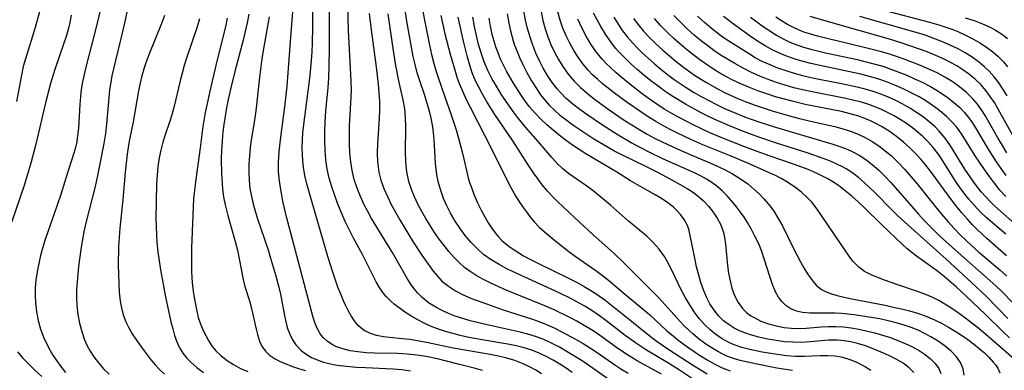
# Model space of a CAD drawing. Extents: x 1843564 to 1851766, y 3198733 to 3199311.
# Drawn here: x 1849469 to 1849672, y 3199097 to 3199169 of the extents above; entities that cross this region are included whole.
import ezdxf

# ---------------------------------------------------------------- set-up
doc = ezdxf.new("R2010")
doc.units = 0

msp = doc.modelspace()

# ---------------------------------------------------------------- linework, layer by layer
at = {"layer": 'Unknown_Line_Type', "color": 0}
for points in [[(1849493.13, 3199178.66, 1634), (1849490.84, 3199167.92, 1634), (1849490.17, 3199165.05, 1634), (1849488.98, 3199160.24, 1634), (1849488.27, 3199157.07, 1634), (1849488.03, 3199155.76, 1634), (1849487.78, 3199154.19, 1634), (1849487.59, 3199152.61, 1634), (1849487.12, 3199147.18, 1634), (1849486.91, 3199145.27, 1634), (1849486.57, 3199143.17, 1634), (1849485.8, 3199139, 1634), (1849485.25, 3199136.24, 1634), (1849484.82, 3199134.36, 1634), (1849482.92, 3199126.85, 1634), (1849482.51, 3199124.99, 1634), (1849482.15, 3199123.13, 1634), (1849481.88, 3199121.38, 1634), (1849481.42, 3199117.87, 1634), (1849481.09, 3199114.76, 1634), (1849480.98, 3199113.21, 1634), (1849480.95, 3199111.67, 1634), (1849481.03, 3199109.85, 1634), (1849481.24, 3199108.04, 1634), (1849481.57, 3199106.27, 1634), (1849482.04, 3199104.51, 1634), (1849482.64, 3199102.81, 1634), (1849483.19, 3199101.61, 1634), (1849483.81, 3199100.46, 1634), (1849484.52, 3199099.36, 1634), (1849485.48, 3199098.09, 1634), (1849486.54, 3199096.89, 1634), (1849487.67, 3199095.77, 1634)], [(1849576.54, 3199095.84, 1648), (1849575.36, 3199096.61, 1648), (1849574.12, 3199097.3, 1648), (1849572.81, 3199097.92, 1648), (1849571.08, 3199098.56, 1648), (1849569.42, 3199099.03, 1648), (1849567.72, 3199099.43, 1648), (1849566, 3199099.78, 1648), (1849558.39, 3199101.14, 1648), (1849553.29, 3199102.21, 1648), (1849551.4, 3199102.57, 1648), (1849549.52, 3199102.86, 1648), (1849547.98, 3199103.05, 1648), (1849545.32, 3199103.29, 1648), (1849544.05, 3199103.44, 1648), (1849542.66, 3199103.72, 1648), (1849541.38, 3199104.12, 1648), (1849540.11, 3199104.77, 1648), (1849539.04, 3199105.61, 1648), (1849538.55, 3199106.15, 1648), (1849538.1, 3199106.76, 1648), (1849537.46, 3199107.74, 1648), (1849536.84, 3199108.82, 1648), (1849536.26, 3199109.98, 1648), (1849535.87, 3199110.84, 1648), (1849535.28, 3199112.24, 1648), (1849534.72, 3199113.68, 1648), (1849533.66, 3199116.75, 1648), (1849532.67, 3199119.97, 1648), (1849529.25, 3199131.51, 1648), (1849528.31, 3199134.89, 1648), (1849527.93, 3199136.58, 1648), (1849527.63, 3199138.29, 1648), (1849527.48, 3199139.61, 1648), (1849527.4, 3199140.95, 1648), (1849527.37, 3199142.29, 1648), (1849527.42, 3199143.88, 1648), (1849527.53, 3199145.47, 1648), (1849527.88, 3199148.66, 1648), (1849528.81, 3199155.5, 1648), (1849529.02, 3199157.22, 1648), (1849529.3, 3199160.26, 1648), (1849529.41, 3199162.05, 1648), (1849529.49, 3199163.84, 1648), (1849529.56, 3199167.05, 1648), (1849529.62, 3199177.7, 1648)], [(1849486.28, 3199172.24, 1632), (1849485.11, 3199167.4, 1632), (1849482.88, 3199158.89, 1632), (1849482.21, 3199155.84, 1632), (1849481.95, 3199154.3, 1632), (1849481.77, 3199152.86, 1632), (1849481.63, 3199151.22, 1632), (1849481.36, 3199146.33, 1632), (1849481.2, 3199144.74, 1632), (1849480.96, 3199143.17, 1632), (1849480.85, 3199142.67, 1632), (1849480.51, 3199141.37, 1632), (1849479.21, 3199137.39, 1632), (1849477.67, 3199132.46, 1632), (1849476.46, 3199128.91, 1632), (1849475.07, 3199124.99, 1632), (1849474.54, 3199123.43, 1632), (1849474.07, 3199121.84, 1632), (1849473.61, 3199120.17, 1632), (1849473.21, 3199118.49, 1632), (1849472.88, 3199116.8, 1632), (1849472.63, 3199115.1, 1632), (1849472.5, 3199113.53, 1632), (1849472.47, 3199111.96, 1632), (1849472.54, 3199110.39, 1632), (1849472.75, 3199108.57, 1632), (1849473.11, 3199106.77, 1632), (1849473.61, 3199105.01, 1632), (1849474.27, 3199103.26, 1632), (1849475.08, 3199101.55, 1632), (1849476, 3199099.9, 1632), (1849476.84, 3199098.59, 1632), (1849477.75, 3199097.32, 1632), (1849478.73, 3199096.11, 1632)], [(1849582.87, 3199096.1, 1650), (1849581.66, 3199096.97, 1650), (1849580.34, 3199097.84, 1650), (1849578.96, 3199098.67, 1650), (1849577.55, 3199099.42, 1650), (1849576.09, 3199100.11, 1650), (1849574.59, 3199100.69, 1650), (1849572.97, 3199101.19, 1650), (1849571.32, 3199101.59, 1650), (1849569.64, 3199101.92, 1650), (1849564.37, 3199102.82, 1650), (1849561.62, 3199103.33, 1650), (1849559.85, 3199103.72, 1650), (1849558.11, 3199104.16, 1650), (1849556.62, 3199104.6, 1650), (1849555.16, 3199105.1, 1650), (1849553.74, 3199105.66, 1650), (1849552.41, 3199106.25, 1650), (1849551.12, 3199106.9, 1650), (1849549.9, 3199107.6, 1650), (1849548.43, 3199108.57, 1650), (1849546.26, 3199110.17, 1650), (1849545.5, 3199110.81, 1650), (1849544.69, 3199111.64, 1650), (1849543.95, 3199112.55, 1650), (1849543.28, 3199113.55, 1650), (1849542.59, 3199114.74, 1650), (1849539.74, 3199120.33, 1650), (1849537.92, 3199123.74, 1650), (1849537.02, 3199125.47, 1650), (1849536.2, 3199127.18, 1650), (1849535.43, 3199128.92, 1650), (1849534.71, 3199130.69, 1650), (1849534.05, 3199132.47, 1650), (1849533.45, 3199134.27, 1650), (1849532.94, 3199136.09, 1650), (1849532.53, 3199137.93, 1650), (1849532.25, 3199139.83, 1650), (1849532.08, 3199141.76, 1650), (1849532.01, 3199143.7, 1650), (1849532.01, 3199145.64, 1650), (1849532.08, 3199147.59, 1650), (1849532.24, 3199149.82, 1650), (1849532.68, 3199154.72, 1650), (1849532.82, 3199156.64, 1650), (1849532.94, 3199159.06, 1650), (1849533, 3199162.69, 1650), (1849532.98, 3199171.77, 1650)], [(1849591.1, 3199094.17, 1652), (1849586.47, 3199097.44, 1652), (1849584.9, 3199098.48, 1652), (1849581.81, 3199100.38, 1652), (1849580.24, 3199101.28, 1652), (1849578.64, 3199102.11, 1652), (1849577.02, 3199102.87, 1652), (1849575.35, 3199103.52, 1652), (1849573.77, 3199104.01, 1652), (1849572.17, 3199104.42, 1652), (1849567.26, 3199105.46, 1652), (1849565.1, 3199105.96, 1652), (1849561.93, 3199106.75, 1652), (1849560.37, 3199107.2, 1652), (1849558.84, 3199107.71, 1652), (1849557.46, 3199108.24, 1652), (1849556.12, 3199108.84, 1652), (1849554.84, 3199109.52, 1652), (1849553.36, 3199110.46, 1652), (1849552.01, 3199111.54, 1652), (1849551.06, 3199112.51, 1652), (1849550.2, 3199113.56, 1652), (1849549.55, 3199114.49, 1652), (1849548.89, 3199115.57, 1652), (1849545.98, 3199120.61, 1652), (1849541.63, 3199127.79, 1652), (1849540.84, 3199129.18, 1652), (1849540.11, 3199130.59, 1652), (1849539.33, 3199132.29, 1652), (1849538.65, 3199134.03, 1652), (1849538.08, 3199135.8, 1652), (1849537.64, 3199137.6, 1652), (1849537.34, 3199139.42, 1652), (1849537.16, 3199141.26, 1652), (1849537.07, 3199143.11, 1652), (1849537.06, 3199144.97, 1652), (1849537.12, 3199146.84, 1652), (1849537.39, 3199151.45, 1652), (1849537.47, 3199154.14, 1652), (1849537.44, 3199155.76, 1652), (1849537.37, 3199157.38, 1652), (1849536.91, 3199166.42, 1652), (1849536.74, 3199171.99, 1652)], [(1849607.57, 3199094.79, 1658), (1849604.7, 3199096.73, 1658), (1849602.52, 3199098.11, 1658), (1849598.12, 3199100.72, 1658), (1849595.85, 3199102.2, 1658), (1849593.78, 3199103.71, 1658), (1849589.8, 3199106.78, 1658), (1849588.45, 3199107.78, 1658), (1849587.08, 3199108.72, 1658), (1849585.49, 3199109.71, 1658), (1849583.85, 3199110.64, 1658), (1849582.18, 3199111.51, 1658), (1849579.33, 3199112.89, 1658), (1849573.11, 3199115.7, 1658), (1849571.32, 3199116.52, 1658), (1849569.57, 3199117.38, 1658), (1849567.85, 3199118.29, 1658), (1849566.21, 3199119.29, 1658), (1849564.66, 3199120.39, 1658), (1849563.32, 3199121.57, 1658), (1849562.07, 3199122.85, 1658), (1849560.9, 3199124.24, 1658), (1849559.81, 3199125.7, 1658), (1849558.8, 3199127.24, 1658), (1849557.88, 3199128.84, 1658), (1849557.11, 3199130.36, 1658), (1849556.43, 3199131.91, 1658), (1849555.85, 3199133.49, 1658), (1849555.37, 3199135.09, 1658), (1849555.04, 3199136.72, 1658), (1849554.89, 3199137.88, 1658), (1849554.79, 3199139.05, 1658), (1849554.59, 3199142.87, 1658), (1849554.45, 3199144.78, 1658), (1849554.22, 3199146.6, 1658), (1849553.89, 3199148.4, 1658), (1849553.6, 3199149.58, 1658), (1849553.28, 3199150.75, 1658), (1849552.49, 3199153.23, 1658), (1849551.53, 3199156.1, 1658), (1849551.02, 3199157.74, 1658), (1849550.58, 3199159.4, 1658), (1849550.2, 3199161.09, 1658), (1849549.83, 3199162.96, 1658), (1849548.89, 3199168.36, 1658), (1849548.38, 3199171.6, 1658)], [(1849551.89, 3199171.74, 1660), (1849552.49, 3199168.52, 1660), (1849553.53, 3199163.41, 1660), (1849553.95, 3199161.51, 1660), (1849554.43, 3199159.63, 1660), (1849554.97, 3199157.8, 1660), (1849556.19, 3199154.18, 1660), (1849558, 3199149.1, 1660), (1849559, 3199146.01, 1660), (1849559.49, 3199144.27, 1660), (1849560.3, 3199141.17, 1660), (1849561.5, 3199136.16, 1660), (1849561.79, 3199135.14, 1660), (1849562.14, 3199134.12, 1660), (1849562.74, 3199132.56, 1660), (1849563.43, 3199131.01, 1660), (1849564.17, 3199129.49, 1660), (1849564.96, 3199128, 1660), (1849565.6, 3199126.89, 1660), (1849566.28, 3199125.82, 1660), (1849567.03, 3199124.8, 1660), (1849567.7, 3199124, 1660), (1849568.42, 3199123.26, 1660), (1849569.25, 3199122.53, 1660), (1849570.14, 3199121.85, 1660), (1849571.47, 3199120.95, 1660), (1849572.87, 3199120.12, 1660), (1849574.32, 3199119.32, 1660), (1849575.8, 3199118.56, 1660), (1849582.13, 3199115.5, 1660), (1849583.76, 3199114.66, 1660), (1849585.36, 3199113.79, 1660), (1849587.39, 3199112.56, 1660), (1849588.48, 3199111.81, 1660), (1849589.55, 3199111.03, 1660), (1849590.95, 3199109.95, 1660), (1849595.08, 3199106.63, 1660), (1849598.64, 3199103.79, 1660), (1849600.15, 3199102.63, 1660), (1849601.44, 3199101.72, 1660), (1849602.76, 3199100.85, 1660), (1849607.63, 3199097.69, 1660), (1849610.61, 3199095.83, 1660)], [(1849663.44, 3199095.57, 1672), (1849663.25, 3199096.84, 1672), (1849662.7, 3199098.13, 1672), (1849661.85, 3199099.33, 1672), (1849660.77, 3199100.47, 1672), (1849659.51, 3199101.55, 1672), (1849658.12, 3199102.55, 1672), (1849656.62, 3199103.47, 1672), (1849655.31, 3199104.15, 1672), (1849653.95, 3199104.78, 1672), (1849652.54, 3199105.34, 1672), (1849651.1, 3199105.84, 1672), (1849649.46, 3199106.33, 1672), (1849647.79, 3199106.74, 1672), (1849646.11, 3199107.11, 1672), (1849644.35, 3199107.44, 1672), (1849640.83, 3199107.96, 1672), (1849638.23, 3199108.24, 1672), (1849636.95, 3199108.31, 1672), (1849631.81, 3199108.31, 1672), (1849630.23, 3199108.44, 1672), (1849629.56, 3199108.56, 1672), (1849628.96, 3199108.72, 1672), (1849627.81, 3199109.19, 1672), (1849626.78, 3199109.86, 1672), (1849625.97, 3199110.67, 1672), (1849625.27, 3199111.62, 1672), (1849624.67, 3199112.7, 1672), (1849624.03, 3199114.22, 1672), (1849623.48, 3199115.86, 1672), (1849622.43, 3199119.28, 1672), (1849621.84, 3199121.01, 1672), (1849621.21, 3199122.53, 1672), (1849620.51, 3199124.02, 1672), (1849619.73, 3199125.48, 1672), (1849618.9, 3199126.91, 1672), (1849618.19, 3199128.01, 1672), (1849617.43, 3199129.1, 1672), (1849616.64, 3199130.16, 1672), (1849615.7, 3199131.32, 1672), (1849614.72, 3199132.43, 1672), (1849613.68, 3199133.47, 1672), (1849612.57, 3199134.42, 1672), (1849611.55, 3199135.17, 1672), (1849610.47, 3199135.85, 1672), (1849609.36, 3199136.47, 1672), (1849608.02, 3199137.12, 1672), (1849601.67, 3199139.99, 1672), (1849598.54, 3199141.48, 1672), (1849596.98, 3199142.26, 1672), (1849594.97, 3199143.33, 1672), (1849593.96, 3199143.91, 1672), (1849592.31, 3199144.89, 1672), (1849589.07, 3199146.96, 1672), (1849585.91, 3199149.12, 1672), (1849584.43, 3199150.19, 1672), (1849583, 3199151.29, 1672), (1849581.63, 3199152.45, 1672), (1849580.37, 3199153.71, 1672), (1849579.76, 3199154.4, 1672), (1849578.72, 3199155.74, 1672), (1849577.78, 3199157.17, 1672), (1849576.92, 3199158.66, 1672), (1849576.13, 3199160.19, 1672), (1849575.41, 3199161.76, 1672), (1849574.76, 3199163.38, 1672), (1849574.2, 3199165.02, 1672), (1849573.69, 3199166.86, 1672), (1849573.3, 3199168.57, 1672), (1849572.65, 3199172.04, 1672)], [(1849479.91, 3199169.58, 1630), (1849479.59, 3199168.03, 1630), (1849479.24, 3199166.6, 1630), (1849478.84, 3199165.18, 1630), (1849478.4, 3199163.78, 1630), (1849476.44, 3199158.22, 1630), (1849475.62, 3199155.55, 1630), (1849474.68, 3199151.85, 1630), (1849472.55, 3199142.8, 1630), (1849471.67, 3199139.42, 1630), (1849471.2, 3199137.8, 1630), (1849470.21, 3199134.57, 1630), (1849467.63, 3199126.92, 1630)], [(1849473.4, 3199170.27, 1628), (1849472.5, 3199167.03, 1628), (1849470.46, 3199160.56, 1628), (1849470.04, 3199159.01, 1628), (1849469.65, 3199157.23, 1628), (1849468.65, 3199151.82, 1628)], [(1849499.08, 3199169.49, 1636), (1849498.46, 3199167.85, 1636), (1849495.83, 3199161.41, 1636), (1849495.23, 3199159.79, 1636), (1849494.89, 3199158.76, 1636), (1849494.42, 3199157.13, 1636), (1849494.04, 3199155.57, 1636), (1849493.71, 3199153.99, 1636), (1849492.6, 3199147.67, 1636), (1849491.86, 3199144.04, 1636), (1849491.64, 3199142.85, 1636), (1849491.37, 3199141.01, 1636), (1849490.96, 3199137.28, 1636), (1849490.47, 3199131.64, 1636), (1849489.87, 3199125.76, 1636), (1849489.73, 3199123.87, 1636), (1849489.63, 3199121.97, 1636), (1849489.56, 3199118.18, 1636), (1849489.58, 3199116.3, 1636), (1849489.65, 3199114.43, 1636), (1849489.78, 3199112.59, 1636), (1849489.98, 3199110.78, 1636), (1849490.22, 3199109.4, 1636), (1849490.6, 3199107.94, 1636), (1849491.11, 3199106.53, 1636), (1849491.71, 3199105.28, 1636), (1849492.41, 3199104.08, 1636), (1849493.42, 3199102.58, 1636), (1849494.48, 3199101.11, 1636), (1849496.32, 3199098.65, 1636), (1849497.13, 3199097.65, 1636), (1849498.01, 3199096.71, 1636), (1849499.09, 3199095.79, 1636)], [(1849506.28, 3199168.83, 1638), (1849505.76, 3199167.15, 1638), (1849503.56, 3199160.74, 1638), (1849503.09, 3199159.19, 1638), (1849502.28, 3199156.05, 1638), (1849500.97, 3199150.6, 1638), (1849500.54, 3199149.06, 1638), (1849500.06, 3199147.55, 1638), (1849499.17, 3199144.99, 1638), (1849498.69, 3199143.43, 1638), (1849498.28, 3199141.84, 1638), (1849497.95, 3199140.22, 1638), (1849497.7, 3199138.47, 1638), (1849497.53, 3199136.69, 1638), (1849497.42, 3199134.9, 1638), (1849497.32, 3199131.28, 1638), (1849497.31, 3199127.8, 1638), (1849497.34, 3199126.14, 1638), (1849497.4, 3199124.47, 1638), (1849497.51, 3199122.81, 1638), (1849497.71, 3199120.94, 1638), (1849497.96, 3199119.08, 1638), (1849498.26, 3199117.23, 1638), (1849499.3, 3199111.69, 1638), (1849500.39, 3199106.55, 1638), (1849500.76, 3199105.06, 1638), (1849501.15, 3199103.71, 1638), (1849501.62, 3199102.42, 1638), (1849502.18, 3199101.2, 1638), (1849502.86, 3199100.07, 1638), (1849503.6, 3199099.14, 1638), (1849504.43, 3199098.27, 1638), (1849505.69, 3199097.15, 1638), (1849507.06, 3199096.1, 1638)], [(1849511.98, 3199168.98, 1640), (1849511.58, 3199167.15, 1640), (1849509.85, 3199160.12, 1640), (1849508.38, 3199153.95, 1640), (1849507.74, 3199151.05, 1640), (1849507.45, 3199149.59, 1640), (1849506.96, 3199146.65, 1640), (1849506.42, 3199142.32, 1640), (1849505.41, 3199135.28, 1640), (1849505.2, 3199133.53, 1640), (1849505.04, 3199131.78, 1640), (1849504.74, 3199125.11, 1640), (1849504.62, 3199121.76, 1640), (1849504.59, 3199118.62, 1640), (1849504.62, 3199117.06, 1640), (1849504.7, 3199115.51, 1640), (1849504.84, 3199113.9, 1640), (1849505.04, 3199112.32, 1640), (1849505.28, 3199110.77, 1640), (1849505.61, 3199109.06, 1640), (1849506, 3199107.42, 1640), (1849506.51, 3199105.88, 1640), (1849507, 3199104.77, 1640), (1849508.1, 3199102.65, 1640), (1849508.74, 3199101.64, 1640), (1849509.65, 3199100.54, 1640), (1849510.74, 3199099.52, 1640), (1849511.96, 3199098.59, 1640), (1849513.28, 3199097.73, 1640), (1849514.7, 3199096.96, 1640), (1849516.18, 3199096.29, 1640)], [(1849516.43, 3199169.8, 1642), (1849516.07, 3199168.01, 1642), (1849515.23, 3199164.43, 1642), (1849513.54, 3199158.02, 1642), (1849512.75, 3199154.91, 1642), (1849512.14, 3199152.22, 1642), (1849511.82, 3199150.52, 1642), (1849511.28, 3199147.09, 1642), (1849511.08, 3199145.57, 1642), (1849510.9, 3199143.68, 1642), (1849510.78, 3199141.78, 1642), (1849510.73, 3199139.89, 1642), (1849510.78, 3199137.04, 1642), (1849510.98, 3199133.88, 1642), (1849511.2, 3199132.14, 1642), (1849511.58, 3199130.28, 1642), (1849512.1, 3199128.35, 1642), (1849513.6, 3199123.04, 1642), (1849514.04, 3199121.26, 1642), (1849515.24, 3199115.23, 1642), (1849515.6, 3199113.8, 1642), (1849516.55, 3199110.81, 1642), (1849516.89, 3199109.57, 1642), (1849517.88, 3199105, 1642), (1849518.16, 3199103.91, 1642), (1849518.58, 3199102.58, 1642), (1849519.16, 3199101.36, 1642), (1849519.84, 3199100.46, 1642), (1849520.68, 3199099.66, 1642), (1849521.67, 3199098.98, 1642), (1849522.72, 3199098.42, 1642), (1849523.86, 3199097.93, 1642), (1849525.2, 3199097.43, 1642), (1849526.6, 3199096.96, 1642), (1849528.06, 3199096.53, 1642)], [(1849520.58, 3199169.22, 1644), (1849519.28, 3199161.92, 1644), (1849518.99, 3199160.09, 1644), (1849518.65, 3199157.36, 1644), (1849517.82, 3199149.88, 1644), (1849517.42, 3199147.06, 1644), (1849516.91, 3199143.93, 1644), (1849516.69, 3199142.37, 1644), (1849516.52, 3199140.68, 1644), (1849516.42, 3199138.99, 1644), (1849516.4, 3199137.3, 1644), (1849516.47, 3199135.62, 1644), (1849516.64, 3199133.95, 1644), (1849516.86, 3199132.62, 1644), (1849517.15, 3199131.3, 1644), (1849517.49, 3199130, 1644), (1849518.14, 3199127.88, 1644), (1849520.35, 3199121.29, 1644), (1849520.88, 3199119.59, 1644), (1849521.87, 3199116.18, 1644), (1849522.54, 3199113.67, 1644), (1849522.9, 3199112.19, 1644), (1849523.21, 3199110.71, 1644), (1849523.82, 3199107.47, 1644), (1849524.17, 3199105.91, 1644), (1849524.38, 3199105.16, 1644), (1849524.81, 3199103.96, 1644), (1849525.37, 3199102.84, 1644), (1849526.05, 3199101.81, 1644), (1849527.17, 3199100.62, 1644), (1849528.16, 3199099.86, 1644), (1849529.27, 3199099.22, 1644), (1849530.46, 3199098.69, 1644), (1849531.78, 3199098.25, 1644), (1849533.16, 3199097.91, 1644), (1849534.59, 3199097.64, 1644), (1849536.49, 3199097.4, 1644), (1849538.43, 3199097.23, 1644), (1849540.39, 3199097.12, 1644), (1849546.07, 3199096.86, 1644), (1849547.86, 3199096.7, 1644), (1849549.63, 3199096.46, 1644)], [(1849564.43, 3199096.52, 1646), (1849562.71, 3199096.98, 1646), (1849559.17, 3199097.86, 1646), (1849555.17, 3199098.91, 1646), (1849552.88, 3199099.39, 1646), (1849550.91, 3199099.68, 1646), (1849548.93, 3199099.88, 1646), (1849546.95, 3199099.98, 1646), (1849542.2, 3199100.07, 1646), (1849540.49, 3199100.16, 1646), (1849538.83, 3199100.32, 1646), (1849537.22, 3199100.57, 1646), (1849535.69, 3199100.94, 1646), (1849534.27, 3199101.46, 1646), (1849533.36, 3199101.94, 1646), (1849532.53, 3199102.52, 1646), (1849531.73, 3199103.25, 1646), (1849531.06, 3199104.08, 1646), (1849530.35, 3199105.35, 1646), (1849529.95, 3199106.36, 1646), (1849529.62, 3199107.43, 1646), (1849524.17, 3199128.13, 1646), (1849523.41, 3199131.35, 1646), (1849523.09, 3199132.96, 1646), (1849522.81, 3199134.56, 1646), (1849522.63, 3199136, 1646), (1849522.51, 3199137.44, 1646), (1849522.49, 3199139.27, 1646), (1849522.64, 3199141.51, 1646), (1849522.97, 3199144.5, 1646), (1849523.88, 3199151.24, 1646), (1849524.28, 3199154.97, 1646), (1849524.95, 3199164.17, 1646), (1849525.47, 3199170.27, 1646)], [(1849541.16, 3199169.94, 1654), (1849541.48, 3199167.09, 1654), (1849542.6, 3199158.88, 1654), (1849543, 3199155.37, 1654), (1849543.15, 3199153.63, 1654), (1849543.27, 3199151.8, 1654), (1849543.28, 3199150.07, 1654), (1849543.21, 3199148.33, 1654), (1849542.87, 3199143.12, 1654), (1849542.81, 3199141.26, 1654), (1849542.86, 3199139.43, 1654), (1849542.96, 3199138.36, 1654), (1849543.13, 3199137.3, 1654), (1849543.55, 3199135.63, 1654), (1849544.17, 3199133.9, 1654), (1849544.88, 3199132.27, 1654), (1849545.67, 3199130.67, 1654), (1849546.53, 3199129.08, 1654), (1849547.42, 3199127.5, 1654), (1849549.3, 3199124.39, 1654), (1849550.27, 3199122.86, 1654), (1849551.99, 3199120.24, 1654), (1849553.48, 3199118.09, 1654), (1849554.3, 3199116.96, 1654), (1849555.17, 3199115.89, 1654), (1849556.1, 3199114.9, 1654), (1849557.42, 3199113.83, 1654), (1849558.88, 3199112.9, 1654), (1849560.45, 3199112.09, 1654), (1849562.16, 3199111.35, 1654), (1849565.44, 3199110.12, 1654), (1849568.49, 3199109.06, 1654), (1849574.7, 3199107.08, 1654), (1849576.24, 3199106.54, 1654), (1849577.72, 3199105.93, 1654), (1849579.16, 3199105.26, 1654), (1849580.6, 3199104.54, 1654), (1849583.57, 3199102.93, 1654), (1849585.1, 3199102.05, 1654), (1849586.61, 3199101.12, 1654), (1849588.02, 3199100.19, 1654), (1849591.85, 3199097.56, 1654), (1849592.89, 3199096.89, 1654), (1849594.39, 3199095.99, 1654)], [(1849601.25, 3199095.77, 1656), (1849596.25, 3199098.53, 1656), (1849594.47, 3199099.59, 1656), (1849592.27, 3199101.07, 1656), (1849588.2, 3199103.98, 1656), (1849586.81, 3199104.9, 1656), (1849585.32, 3199105.8, 1656), (1849583.81, 3199106.65, 1656), (1849582.27, 3199107.45, 1656), (1849579.14, 3199108.96, 1656), (1849577.27, 3199109.79, 1656), (1849569.32, 3199113.05, 1656), (1849566.16, 3199114.47, 1656), (1849564.63, 3199115.24, 1656), (1849563.15, 3199116.06, 1656), (1849562.12, 3199116.7, 1656), (1849560.74, 3199117.72, 1656), (1849559.72, 3199118.63, 1656), (1849558.6, 3199119.77, 1656), (1849557.54, 3199120.97, 1656), (1849556.52, 3199122.23, 1656), (1849555.54, 3199123.54, 1656), (1849554.57, 3199124.92, 1656), (1849553.65, 3199126.32, 1656), (1849552.78, 3199127.76, 1656), (1849551.94, 3199129.22, 1656), (1849551.17, 3199130.7, 1656), (1849550.46, 3199132.2, 1656), (1849549.85, 3199133.72, 1656), (1849549.32, 3199135.34, 1656), (1849548.95, 3199136.99, 1656), (1849548.81, 3199137.94, 1656), (1849548.67, 3199139.62, 1656), (1849548.61, 3199141.32, 1656), (1849548.64, 3199146.62, 1656), (1849548.6, 3199148.49, 1656), (1849548.44, 3199150.34, 1656), (1849548.14, 3199152.14, 1656), (1849547.33, 3199155.75, 1656), (1849546.65, 3199159.2, 1656), (1849546.07, 3199162.71, 1656), (1849545.07, 3199169.82, 1656)], [(1849555.87, 3199169.48, 1662), (1849556.72, 3199165.76, 1662), (1849557.78, 3199161.53, 1662), (1849558.44, 3199159.21, 1662), (1849559.24, 3199156.65, 1662), (1849559.69, 3199155.39, 1662), (1849560.36, 3199153.79, 1662), (1849561.09, 3199152.2, 1662), (1849561.87, 3199150.64, 1662), (1849566.37, 3199141.92, 1662), (1849569.78, 3199135.04, 1662), (1849570.52, 3199133.64, 1662), (1849571.31, 3199132.27, 1662), (1849572.03, 3199131.12, 1662), (1849572.79, 3199130, 1662), (1849573.59, 3199128.91, 1662), (1849574.33, 3199127.96, 1662), (1849575.11, 3199127.04, 1662), (1849576.11, 3199126.01, 1662), (1849577.17, 3199125.03, 1662), (1849579.54, 3199123.03, 1662), (1849582.16, 3199120.99, 1662), (1849583.5, 3199120.02, 1662), (1849587.76, 3199117.09, 1662), (1849589.13, 3199116.07, 1662), (1849590.33, 3199115.1, 1662), (1849593.96, 3199111.97, 1662), (1849598.73, 3199108.02, 1662), (1849602.35, 3199104.7, 1662), (1849603.59, 3199103.62, 1662), (1849604.67, 3199102.77, 1662), (1849606.86, 3199101.17, 1662), (1849609.07, 3199099.67, 1662), (1849610.62, 3199098.71, 1662), (1849612.19, 3199097.83, 1662), (1849613.7, 3199097.09, 1662), (1849615.34, 3199096.48, 1662)], [(1849628.17, 3199096.5, 1664), (1849624.94, 3199097.02, 1664), (1849620.55, 3199097.86, 1664), (1849617.41, 3199098.58, 1664), (1849616.01, 3199098.99, 1664), (1849614.66, 3199099.49, 1664), (1849613.82, 3199099.87, 1664), (1849612.95, 3199100.32, 1664), (1849612.09, 3199100.81, 1664), (1849610.55, 3199101.81, 1664), (1849609.06, 3199102.9, 1664), (1849607.64, 3199104.08, 1664), (1849607.04, 3199104.62, 1664), (1849605.71, 3199105.93, 1664), (1849604.44, 3199107.3, 1664), (1849601.93, 3199110.1, 1664), (1849600.65, 3199111.47, 1664), (1849597.29, 3199114.78, 1664), (1849593.42, 3199118.71, 1664), (1849591.49, 3199120.54, 1664), (1849587.1, 3199124.46, 1664), (1849583.31, 3199127.96, 1664), (1849579.84, 3199131.24, 1664), (1849579.02, 3199132.05, 1664), (1849577.83, 3199133.35, 1664), (1849576.71, 3199134.72, 1664), (1849575.64, 3199136.14, 1664), (1849574.93, 3199137.16, 1664), (1849573.85, 3199138.78, 1664), (1849570.66, 3199143.73, 1664), (1849566.96, 3199149.17, 1664), (1849565.24, 3199151.9, 1664), (1849564.42, 3199153.32, 1664), (1849563.66, 3199154.76, 1664), (1849562.95, 3199156.23, 1664), (1849562.33, 3199157.73, 1664), (1849561.8, 3199159.31, 1664), (1849561.34, 3199160.91, 1664), (1849560.53, 3199164.19, 1664), (1849559.41, 3199169.19, 1664)], [(1849644.26, 3199096.54, 1666), (1849642.96, 3199097.35, 1666), (1849641.55, 3199098.08, 1666), (1849640.04, 3199098.7, 1666), (1849638.52, 3199099.16, 1666), (1849636.95, 3199099.45, 1666), (1849635.42, 3199099.54, 1666), (1849633.85, 3199099.51, 1666), (1849630.65, 3199099.38, 1666), (1849628.8, 3199099.42, 1666), (1849626.93, 3199099.56, 1666), (1849625.06, 3199099.79, 1666), (1849623.2, 3199100.08, 1666), (1849621.92, 3199100.31, 1666), (1849619.4, 3199100.85, 1666), (1849617.75, 3199101.27, 1666), (1849616.17, 3199101.78, 1666), (1849615.18, 3199102.2, 1666), (1849613.68, 3199103.02, 1666), (1849612.4, 3199103.9, 1666), (1849611.2, 3199104.89, 1666), (1849610.07, 3199105.98, 1666), (1849608.98, 3199107.24, 1666), (1849607.96, 3199108.58, 1666), (1849607.02, 3199109.99, 1666), (1849606.15, 3199111.44, 1666), (1849605.34, 3199112.94, 1666), (1849603.22, 3199117.39, 1666), (1849602.55, 3199118.7, 1666), (1849601.82, 3199119.95, 1666), (1849600.74, 3199121.45, 1666), (1849599.54, 3199122.83, 1666), (1849598.22, 3199124.11, 1666), (1849594.44, 3199127.24, 1666), (1849590.76, 3199130.48, 1666), (1849588.37, 3199132.51, 1666), (1849587.15, 3199133.48, 1666), (1849585.91, 3199134.41, 1666), (1849582.14, 3199137.04, 1666), (1849580.95, 3199137.98, 1666), (1849579.77, 3199139.09, 1666), (1849578.65, 3199140.3, 1666), (1849575.88, 3199143.61, 1666), (1849573.37, 3199146.49, 1666), (1849572.13, 3199147.95, 1666), (1849570.93, 3199149.46, 1666), (1849570.09, 3199150.62, 1666), (1849569.27, 3199151.81, 1666), (1849568.26, 3199153.36, 1666), (1849567.28, 3199154.95, 1666), (1849566.37, 3199156.57, 1666), (1849565.53, 3199158.22, 1666), (1849564.76, 3199159.98, 1666), (1849564.26, 3199161.38, 1666), (1849563.63, 3199163.52, 1666), (1849563.18, 3199165.38, 1666), (1849562.78, 3199167.25, 1666), (1849562.44, 3199169.14, 1666)], [(1849653.11, 3199096.1, 1668), (1849652.16, 3199097.08, 1668), (1849650.92, 3199098, 1668), (1849649.46, 3199098.85, 1668), (1849647.97, 3199099.6, 1668), (1849646.38, 3199100.3, 1668), (1849644.74, 3199100.97, 1668), (1849643.14, 3199101.56, 1668), (1849641.51, 3199102.07, 1668), (1849640.14, 3199102.4, 1668), (1849638.76, 3199102.64, 1668), (1849637.38, 3199102.77, 1668), (1849635.52, 3199102.76, 1668), (1849631.81, 3199102.43, 1668), (1849629.95, 3199102.3, 1668), (1849628.22, 3199102.31, 1668), (1849626.49, 3199102.43, 1668), (1849624.77, 3199102.65, 1668), (1849622.98, 3199102.97, 1668), (1849621.22, 3199103.38, 1668), (1849619.51, 3199103.85, 1668), (1849618.36, 3199104.23, 1668), (1849617.26, 3199104.66, 1668), (1849616.15, 3199105.22, 1668), (1849615.1, 3199105.88, 1668), (1849613.99, 3199106.75, 1668), (1849612.97, 3199107.74, 1668), (1849612.02, 3199108.92, 1668), (1849611.18, 3199110.22, 1668), (1849610.47, 3199111.61, 1668), (1849609.86, 3199113.07, 1668), (1849609.33, 3199114.58, 1668), (1849608.88, 3199116.12, 1668), (1849608.45, 3199117.85, 1668), (1849608.07, 3199119.58, 1668), (1849607.15, 3199124.28, 1668), (1849606.81, 3199125.55, 1668), (1849606.47, 3199126.45, 1668), (1849605.87, 3199127.56, 1668), (1849605.13, 3199128.59, 1668), (1849604.25, 3199129.53, 1668), (1849603.66, 3199130.07, 1668), (1849602.5, 3199130.99, 1668), (1849601.25, 3199131.86, 1668), (1849599.94, 3199132.66, 1668), (1849596.26, 3199134.67, 1668), (1849594.85, 3199135.51, 1668), (1849592.03, 3199137.26, 1668), (1849585.67, 3199141.07, 1668), (1849584.27, 3199141.93, 1668), (1849582.92, 3199142.83, 1668), (1849581.45, 3199143.91, 1668), (1849580.19, 3199144.9, 1668), (1849578.93, 3199145.92, 1668), (1849577.65, 3199147.04, 1668), (1849576.41, 3199148.21, 1668), (1849575.23, 3199149.44, 1668), (1849574.12, 3199150.73, 1668), (1849573.21, 3199151.91, 1668), (1849572.36, 3199153.14, 1668), (1849570.79, 3199155.6, 1668), (1849569.37, 3199158.07, 1668), (1849568.74, 3199159.3, 1668), (1849568.15, 3199160.54, 1668), (1849567.62, 3199161.81, 1668), (1849567.23, 3199162.88, 1668), (1849566.88, 3199163.97, 1668), (1849566.44, 3199165.61, 1668), (1849566.08, 3199167.28, 1668), (1849565.77, 3199168.96, 1668)], [(1849569.48, 3199169.82, 1670), (1849569.83, 3199167.94, 1670), (1849570.24, 3199166.08, 1670), (1849570.75, 3199164.26, 1670), (1849571.02, 3199163.41, 1670), (1849571.53, 3199162.07, 1670), (1849572.09, 3199160.76, 1670), (1849572.7, 3199159.46, 1670), (1849573.57, 3199157.75, 1670), (1849574.5, 3199156.08, 1670), (1849575.5, 3199154.46, 1670), (1849576.37, 3199153.21, 1670), (1849577.3, 3199152.02, 1670), (1849578.21, 3199151, 1670), (1849579.2, 3199150.04, 1670), (1849580.34, 3199149.04, 1670), (1849581.53, 3199148.1, 1670), (1849582.97, 3199147.05, 1670), (1849584.44, 3199146.04, 1670), (1849587.34, 3199144.15, 1670), (1849590.26, 3199142.4, 1670), (1849591.74, 3199141.57, 1670), (1849593.25, 3199140.78, 1670), (1849597.65, 3199138.67, 1670), (1849600.56, 3199137.22, 1670), (1849603.82, 3199135.47, 1670), (1849606.53, 3199133.93, 1670), (1849607.61, 3199133.23, 1670), (1849608.75, 3199132.38, 1670), (1849609.8, 3199131.44, 1670), (1849610.89, 3199130.31, 1670), (1849611.86, 3199129.09, 1670), (1849612.7, 3199127.8, 1670), (1849613.4, 3199126.43, 1670), (1849613.95, 3199124.87, 1670), (1849614.18, 3199123.87, 1670), (1849614.38, 3199122.5, 1670), (1849614.8, 3199118.1, 1670), (1849615.01, 3199116.51, 1670), (1849615.31, 3199114.94, 1670), (1849615.7, 3199113.43, 1670), (1849616.26, 3199111.91, 1670), (1849616.97, 3199110.51, 1670), (1849617.87, 3199109.27, 1670), (1849618.69, 3199108.46, 1670), (1849619.62, 3199107.76, 1670), (1849620.24, 3199107.38, 1670), (1849621.67, 3199106.68, 1670), (1849623.2, 3199106.12, 1670), (1849624.81, 3199105.68, 1670), (1849626.47, 3199105.36, 1670), (1849627.91, 3199105.2, 1670), (1849629.36, 3199105.15, 1670), (1849630.94, 3199105.21, 1670), (1849634.06, 3199105.46, 1670), (1849635.58, 3199105.56, 1670), (1849637.11, 3199105.57, 1670), (1849638.66, 3199105.47, 1670), (1849640.21, 3199105.28, 1670), (1849641.77, 3199105.01, 1670), (1849643.32, 3199104.69, 1670), (1849645.05, 3199104.27, 1670), (1849646.68, 3199103.8, 1670), (1849648.28, 3199103.28, 1670), (1849649.83, 3199102.69, 1670), (1849651.34, 3199102.05, 1670), (1849652.8, 3199101.35, 1670), (1849654.17, 3199100.6, 1670), (1849655.44, 3199099.78, 1670), (1849656.54, 3199098.9, 1670), (1849657.47, 3199097.96, 1670), (1849658.2, 3199096.96, 1670), (1849658.66, 3199095.91, 1670)], [(1849576.47, 3199170.23, 1674), (1849576.85, 3199168.48, 1674), (1849577.31, 3199166.77, 1674), (1849577.87, 3199165.13, 1674), (1849578.51, 3199163.54, 1674), (1849579.24, 3199161.98, 1674), (1849580.04, 3199160.46, 1674), (1849580.93, 3199159, 1674), (1849582.02, 3199157.44, 1674), (1849583.24, 3199155.99, 1674), (1849584.56, 3199154.68, 1674), (1849585.98, 3199153.46, 1674), (1849587.46, 3199152.3, 1674), (1849590.48, 3199150.11, 1674), (1849593.58, 3199148, 1674), (1849595.16, 3199146.99, 1674), (1849596.76, 3199146, 1674), (1849598.31, 3199145.1, 1674), (1849599.81, 3199144.29, 1674), (1849601.34, 3199143.52, 1674), (1849604.44, 3199142.06, 1674), (1849607.13, 3199140.89, 1674), (1849610.65, 3199139.44, 1674), (1849612.41, 3199138.67, 1674), (1849614.15, 3199137.83, 1674), (1849615.83, 3199136.94, 1674), (1849617.45, 3199135.95, 1674), (1849618.97, 3199134.86, 1674), (1849620.15, 3199133.87, 1674), (1849621.27, 3199132.81, 1674), (1849622.23, 3199131.82, 1674), (1849623.14, 3199130.8, 1674), (1849623.74, 3199130.05, 1674), (1849624.31, 3199129.27, 1674), (1849625.24, 3199127.79, 1674), (1849626.08, 3199126.23, 1674), (1849628.4, 3199121.44, 1674), (1849629.77, 3199118.84, 1674), (1849630.49, 3199117.61, 1674), (1849631.25, 3199116.41, 1674), (1849632.12, 3199115.17, 1674), (1849633.05, 3199114.07, 1674), (1849634.11, 3199113.19, 1674), (1849635.1, 3199112.66, 1674), (1849636.19, 3199112.25, 1674), (1849637.36, 3199111.92, 1674), (1849638.79, 3199111.57, 1674), (1849640.38, 3199111.23, 1674), (1849647.19, 3199109.92, 1674), (1849648.86, 3199109.57, 1674), (1849650.53, 3199109.19, 1674), (1849652.19, 3199108.77, 1674), (1849653.84, 3199108.29, 1674), (1849655.45, 3199107.73, 1674), (1849657.37, 3199106.94, 1674), (1849658.81, 3199106.23, 1674), (1849660.22, 3199105.45, 1674), (1849661.59, 3199104.63, 1674), (1849662.92, 3199103.76, 1674), (1849664.17, 3199102.88, 1674), (1849665.38, 3199101.98, 1674), (1849666.52, 3199101.05, 1674), (1849667.59, 3199100.12, 1674), (1849668.48, 3199099.25, 1674), (1849669.42, 3199098.22, 1674), (1849669.92, 3199097.61, 1674), (1849670.33, 3199096.99, 1674), (1849670.8, 3199096.04, 1674)], [(1849674.18, 3199098.42, 1676), (1849668.93, 3199103.04, 1676), (1849666.47, 3199105.12, 1676), (1849663.51, 3199107.4, 1676), (1849662.01, 3199108.48, 1676), (1849660.5, 3199109.52, 1676), (1849659.47, 3199110.18, 1676), (1849658.25, 3199110.89, 1676), (1849657, 3199111.52, 1676), (1849655.34, 3199112.23, 1676), (1849653.65, 3199112.85, 1676), (1849649.61, 3199114.19, 1676), (1849647.04, 3199115.07, 1676), (1849645.81, 3199115.54, 1676), (1849644.34, 3199116.17, 1676), (1849642.98, 3199116.89, 1676), (1849641.76, 3199117.77, 1676), (1849640.64, 3199118.94, 1676), (1849639.94, 3199119.85, 1676), (1849633.22, 3199129.71, 1676), (1849632.11, 3199131.1, 1676), (1849631.11, 3199132.16, 1676), (1849630.01, 3199133.15, 1676), (1849628.85, 3199134.07, 1676), (1849627.95, 3199134.71, 1676), (1849627.01, 3199135.31, 1676), (1849625.84, 3199135.97, 1676), (1849624.63, 3199136.59, 1676), (1849623.4, 3199137.17, 1676), (1849618.65, 3199139.26, 1676), (1849615.18, 3199140.72, 1676), (1849609.73, 3199142.92, 1676), (1849607.24, 3199144.02, 1676), (1849604.49, 3199145.32, 1676), (1849602.99, 3199146.08, 1676), (1849601.51, 3199146.87, 1676), (1849600.05, 3199147.7, 1676), (1849598.5, 3199148.66, 1676), (1849596.97, 3199149.67, 1676), (1849594.14, 3199151.64, 1676), (1849591.56, 3199153.55, 1676), (1849589.06, 3199155.53, 1676), (1849588.04, 3199156.4, 1676), (1849587.06, 3199157.31, 1676), (1849586.13, 3199158.26, 1676), (1849585.05, 3199159.54, 1676), (1849584.07, 3199160.9, 1676), (1849583.18, 3199162.32, 1676), (1849582.36, 3199163.79, 1676), (1849581.62, 3199165.33, 1676), (1849580.96, 3199166.9, 1676), (1849580.41, 3199168.52, 1676), (1849579.94, 3199170.23, 1676)], [(1849672.74, 3199103.23, 1678), (1849671.49, 3199104.39, 1678), (1849667.86, 3199107.98, 1678), (1849663.8, 3199111.89, 1678), (1849661.8, 3199113.72, 1678), (1849660.37, 3199114.96, 1678), (1849658.92, 3199116.16, 1678), (1849657.45, 3199117.31, 1678), (1849653.66, 3199120.01, 1678), (1849652.66, 3199120.76, 1678), (1849651.69, 3199121.54, 1678), (1849650.73, 3199122.41, 1678), (1849646.43, 3199126.5, 1678), (1849642.88, 3199130.01, 1678), (1849641.66, 3199131.17, 1678), (1849640.36, 3199132.34, 1678), (1849639.01, 3199133.47, 1678), (1849637.62, 3199134.52, 1678), (1849636.46, 3199135.3, 1678), (1849635.26, 3199136.01, 1678), (1849633.52, 3199136.9, 1678), (1849631.73, 3199137.68, 1678), (1849630.06, 3199138.33, 1678), (1849628.37, 3199138.93, 1678), (1849623.58, 3199140.56, 1678), (1849620.86, 3199141.53, 1678), (1849617.57, 3199142.77, 1678), (1849612.7, 3199144.75, 1678), (1849611.18, 3199145.39, 1678), (1849609.45, 3199146.18, 1678), (1849607.74, 3199147.01, 1678), (1849604.61, 3199148.64, 1678), (1849603.19, 3199149.44, 1678), (1849601.79, 3199150.27, 1678), (1849600.25, 3199151.27, 1678), (1849598.74, 3199152.32, 1678), (1849597.25, 3199153.41, 1678), (1849594.35, 3199155.67, 1678), (1849591.89, 3199157.73, 1678), (1849590.72, 3199158.8, 1678), (1849589.85, 3199159.64, 1678), (1849589.02, 3199160.52, 1678), (1849587.81, 3199162.02, 1678), (1849586.71, 3199163.6, 1678), (1849585.72, 3199165.25, 1678), (1849584.82, 3199166.96, 1678), (1849584.04, 3199168.73, 1678)], [(1849672.41, 3199107.21, 1680), (1849668, 3199111.7, 1680), (1849664.95, 3199114.61, 1680), (1849659.74, 3199119.43, 1680), (1849651.2, 3199127.08, 1680), (1849649.76, 3199128.41, 1680), (1849648.57, 3199129.57, 1680), (1849645.09, 3199133.09, 1680), (1849642.88, 3199135.19, 1680), (1849641.74, 3199136.18, 1680), (1849640.55, 3199137.08, 1680), (1849639.19, 3199137.96, 1680), (1849638.32, 3199138.43, 1680), (1849637.43, 3199138.87, 1680), (1849635.96, 3199139.53, 1680), (1849634.44, 3199140.13, 1680), (1849631.34, 3199141.23, 1680), (1849624.67, 3199143.35, 1680), (1849621.25, 3199144.49, 1680), (1849618.09, 3199145.65, 1680), (1849615.19, 3199146.81, 1680), (1849612.67, 3199147.89, 1680), (1849611.01, 3199148.67, 1680), (1849609.37, 3199149.49, 1680), (1849606.15, 3199151.26, 1680), (1849603.54, 3199152.84, 1680), (1849602.01, 3199153.87, 1680), (1849600.51, 3199154.95, 1680), (1849599.05, 3199156.07, 1680), (1849597.62, 3199157.23, 1680), (1849596.22, 3199158.43, 1680), (1849594.85, 3199159.65, 1680), (1849593.54, 3199160.92, 1680), (1849592.41, 3199162.1, 1680), (1849591.86, 3199162.73, 1680), (1849590.73, 3199164.16, 1680), (1849589.69, 3199165.66, 1680), (1849588.74, 3199167.22, 1680), (1849587.97, 3199168.6, 1680), (1849587.28, 3199170.01, 1680)], [(1849591.43, 3199169.14, 1682), (1849592.29, 3199167.73, 1682), (1849593.23, 3199166.36, 1682), (1849594.24, 3199165.05, 1682), (1849595.23, 3199163.91, 1682), (1849596.26, 3199162.81, 1682), (1849597.34, 3199161.75, 1682), (1849598.46, 3199160.71, 1682), (1849599.76, 3199159.58, 1682), (1849601.09, 3199158.47, 1682), (1849602.45, 3199157.4, 1682), (1849603.85, 3199156.37, 1682), (1849605.27, 3199155.38, 1682), (1849606.3, 3199154.71, 1682), (1849607.82, 3199153.77, 1682), (1849609.38, 3199152.86, 1682), (1849610.95, 3199152, 1682), (1849612.55, 3199151.18, 1682), (1849614.17, 3199150.41, 1682), (1849616.53, 3199149.39, 1682), (1849618.28, 3199148.69, 1682), (1849619.85, 3199148.11, 1682), (1849621.43, 3199147.56, 1682), (1849624.63, 3199146.53, 1682), (1849627.85, 3199145.55, 1682), (1849636.25, 3199143.11, 1682), (1849637.68, 3199142.64, 1682), (1849639.08, 3199142.13, 1682), (1849640.44, 3199141.53, 1682), (1849641.87, 3199140.76, 1682), (1849643.24, 3199139.88, 1682), (1849644.53, 3199138.89, 1682), (1849645.87, 3199137.72, 1682), (1849647.14, 3199136.46, 1682), (1849648.38, 3199135.14, 1682), (1849654.02, 3199128.66, 1682), (1849655.21, 3199127.36, 1682), (1849656.56, 3199125.97, 1682), (1849658.37, 3199124.22, 1682), (1849660.94, 3199121.87, 1682), (1849669.92, 3199113.92, 1682), (1849671.15, 3199112.75, 1682), (1849675.61, 3199108.16, 1682)], [(1849595.49, 3199168.9, 1684), (1849596.37, 3199167.71, 1684), (1849597.54, 3199166.31, 1684), (1849598.78, 3199164.97, 1684), (1849600.09, 3199163.68, 1684), (1849601.45, 3199162.43, 1684), (1849602.84, 3199161.22, 1684), (1849604.27, 3199160.04, 1684), (1849605.72, 3199158.89, 1684), (1849608, 3199157.25, 1684), (1849610.36, 3199155.76, 1684), (1849612.98, 3199154.29, 1684), (1849614.32, 3199153.61, 1684), (1849615.68, 3199152.96, 1684), (1849617.02, 3199152.38, 1684), (1849618.74, 3199151.7, 1684), (1849620.47, 3199151.07, 1684), (1849623.98, 3199149.92, 1684), (1849627.54, 3199148.89, 1684), (1849629.32, 3199148.41, 1684), (1849631.88, 3199147.79, 1684), (1849636.87, 3199146.65, 1684), (1849638.5, 3199146.22, 1684), (1849640.1, 3199145.73, 1684), (1849641.65, 3199145.13, 1684), (1849643.12, 3199144.43, 1684), (1849644.54, 3199143.61, 1684), (1849645.9, 3199142.71, 1684), (1849647.22, 3199141.71, 1684), (1849648.48, 3199140.64, 1684), (1849649.87, 3199139.3, 1684), (1849651.21, 3199137.87, 1684), (1849652.5, 3199136.39, 1684), (1849653.77, 3199134.87, 1684), (1849657.56, 3199130.14, 1684), (1849658.8, 3199128.64, 1684), (1849660.06, 3199127.18, 1684), (1849661.35, 3199125.74, 1684), (1849662.68, 3199124.36, 1684), (1849664.95, 3199122.2, 1684), (1849666.39, 3199120.93, 1684), (1849670.76, 3199117.18, 1684), (1849672.18, 3199115.9, 1684)], [(1849672.16, 3199120.09, 1686), (1849668.11, 3199123.66, 1686), (1849666.1, 3199125.52, 1686), (1849665.09, 3199126.54, 1686), (1849664.11, 3199127.6, 1686), (1849662.91, 3199128.99, 1686), (1849661.76, 3199130.43, 1686), (1849660.64, 3199131.9, 1686), (1849657.5, 3199136.21, 1686), (1849656.53, 3199137.48, 1686), (1849655.54, 3199138.73, 1686), (1849654.51, 3199139.94, 1686), (1849653.44, 3199141.12, 1686), (1849652.33, 3199142.24, 1686), (1849650.96, 3199143.48, 1686), (1849649.52, 3199144.63, 1686), (1849648.03, 3199145.69, 1686), (1849646.47, 3199146.66, 1686), (1849645.29, 3199147.31, 1686), (1849644.07, 3199147.89, 1686), (1849642.81, 3199148.41, 1686), (1849641.8, 3199148.77, 1686), (1849640.02, 3199149.29, 1686), (1849638.2, 3199149.73, 1686), (1849630.79, 3199151.22, 1686), (1849628.34, 3199151.79, 1686), (1849626.5, 3199152.28, 1686), (1849624.67, 3199152.81, 1686), (1849622.86, 3199153.38, 1686), (1849621.06, 3199154, 1686), (1849619.29, 3199154.68, 1686), (1849617.56, 3199155.42, 1686), (1849615.92, 3199156.22, 1686), (1849614.57, 3199156.92, 1686), (1849613.24, 3199157.67, 1686), (1849611.93, 3199158.45, 1686), (1849610.65, 3199159.28, 1686), (1849609.02, 3199160.43, 1686), (1849607.69, 3199161.45, 1686), (1849606.38, 3199162.51, 1686), (1849603.85, 3199164.72, 1686), (1849602.42, 3199166.06, 1686), (1849601.05, 3199167.45, 1686), (1849599.76, 3199168.89, 1686)], [(1849671.98, 3199124.56, 1688), (1849667.96, 3199127.99, 1688), (1849666.73, 3199129.17, 1688), (1849665.55, 3199130.42, 1688), (1849664.43, 3199131.72, 1688), (1849663.36, 3199133.07, 1688), (1849662.64, 3199134.06, 1688), (1849661.95, 3199135.06, 1688), (1849660.98, 3199136.57, 1688), (1849659.07, 3199139.59, 1688), (1849658.07, 3199141.05, 1688), (1849657.05, 3199142.37, 1688), (1849655.94, 3199143.62, 1688), (1849655.01, 3199144.54, 1688), (1849654.04, 3199145.4, 1688), (1849652.83, 3199146.38, 1688), (1849651.56, 3199147.29, 1688), (1849650.25, 3199148.14, 1688), (1849648.9, 3199148.93, 1688), (1849647.51, 3199149.66, 1688), (1849646.3, 3199150.22, 1688), (1849645.07, 3199150.73, 1688), (1849643.82, 3199151.19, 1688), (1849642.34, 3199151.65, 1688), (1849640.83, 3199152.05, 1688), (1849639.13, 3199152.44, 1688), (1849632.21, 3199153.78, 1688), (1849630.24, 3199154.21, 1688), (1849628.43, 3199154.66, 1688), (1849626.65, 3199155.17, 1688), (1849624.88, 3199155.72, 1688), (1849623.14, 3199156.33, 1688), (1849621.43, 3199157.01, 1688), (1849619.75, 3199157.76, 1688), (1849618.01, 3199158.65, 1688), (1849616.3, 3199159.62, 1688), (1849613.5, 3199161.31, 1688), (1849611.99, 3199162.33, 1688), (1849611.02, 3199163.03, 1688), (1849609.47, 3199164.22, 1688), (1849607.96, 3199165.47, 1688), (1849606.5, 3199166.77, 1688), (1849605.1, 3199168.11, 1688), (1849603.75, 3199169.5, 1688)], [(1849675.03, 3199125.66, 1690), (1849669.77, 3199130.29, 1690), (1849668.8, 3199131.25, 1690), (1849667.86, 3199132.24, 1690), (1849666.96, 3199133.27, 1690), (1849665.78, 3199134.76, 1690), (1849664.66, 3199136.31, 1690), (1849663.6, 3199137.89, 1690), (1849660.61, 3199142.73, 1690), (1849659.56, 3199144.25, 1690), (1849659.14, 3199144.79, 1690), (1849658.33, 3199145.72, 1690), (1849657.45, 3199146.6, 1690), (1849656.25, 3199147.65, 1690), (1849654.98, 3199148.64, 1690), (1849653.65, 3199149.57, 1690), (1849652.27, 3199150.44, 1690), (1849650.85, 3199151.25, 1690), (1849649.38, 3199152, 1690), (1849647.87, 3199152.69, 1690), (1849646.33, 3199153.31, 1690), (1849644.76, 3199153.86, 1690), (1849643.12, 3199154.35, 1690), (1849641.45, 3199154.78, 1690), (1849638.23, 3199155.48, 1690), (1849633.63, 3199156.36, 1690), (1849631.95, 3199156.71, 1690), (1849630.28, 3199157.1, 1690), (1849628.56, 3199157.56, 1690), (1849626.85, 3199158.09, 1690), (1849625.17, 3199158.68, 1690), (1849623.53, 3199159.33, 1690), (1849621.92, 3199160.07, 1690), (1849620.49, 3199160.83, 1690), (1849619.09, 3199161.66, 1690), (1849616.34, 3199163.39, 1690), (1849614.34, 3199164.71, 1690), (1849613.35, 3199165.41, 1690), (1849611.51, 3199166.82, 1690), (1849610.05, 3199168.06, 1690), (1849608.64, 3199169.35, 1690)], [(1849671.97, 3199132.31, 1692), (1849670.79, 3199133.62, 1692), (1849669.68, 3199135, 1692), (1849668.62, 3199136.41, 1692), (1849667.6, 3199137.86, 1692), (1849665.73, 3199140.67, 1692), (1849663.05, 3199144.94, 1692), (1849662.25, 3199146.09, 1692), (1849661.77, 3199146.71, 1692), (1849660.85, 3199147.74, 1692), (1849659.85, 3199148.7, 1692), (1849658.78, 3199149.61, 1692), (1849657.64, 3199150.5, 1692), (1849656.45, 3199151.34, 1692), (1849655.32, 3199152.07, 1692), (1849654.17, 3199152.76, 1692), (1849652.55, 3199153.63, 1692), (1849650.88, 3199154.45, 1692), (1849649.18, 3199155.19, 1692), (1849647.45, 3199155.88, 1692), (1849645.68, 3199156.48, 1692), (1849643.95, 3199156.99, 1692), (1849642.2, 3199157.44, 1692), (1849638.65, 3199158.22, 1692), (1849633.47, 3199159.26, 1692), (1849631.9, 3199159.62, 1692), (1849630.35, 3199160.02, 1692), (1849628.73, 3199160.51, 1692), (1849627.15, 3199161.06, 1692), (1849625.59, 3199161.68, 1692), (1849624.08, 3199162.39, 1692), (1849622.5, 3199163.26, 1692), (1849620.95, 3199164.22, 1692), (1849619.44, 3199165.24, 1692), (1849616.48, 3199167.38, 1692), (1849613.99, 3199169.28, 1692)], [(1849619.52, 3199169.19, 1694), (1849622.12, 3199167.23, 1694), (1849623.46, 3199166.32, 1694), (1849624.83, 3199165.47, 1694), (1849626.24, 3199164.69, 1694), (1849627.6, 3199164.05, 1694), (1849629.01, 3199163.49, 1694), (1849630.44, 3199163, 1694), (1849631.92, 3199162.56, 1694), (1849634.94, 3199161.83, 1694), (1849641.15, 3199160.5, 1694), (1849643.02, 3199160.06, 1694), (1849644.88, 3199159.58, 1694), (1849646.72, 3199159.05, 1694), (1849648.39, 3199158.49, 1694), (1849650.03, 3199157.87, 1694), (1849651.65, 3199157.21, 1694), (1849653.25, 3199156.5, 1694), (1849654.82, 3199155.76, 1694), (1849656.5, 3199154.89, 1694), (1849657.55, 3199154.29, 1694), (1849658.87, 3199153.47, 1694), (1849660.14, 3199152.58, 1694), (1849661.34, 3199151.64, 1694), (1849662.48, 3199150.63, 1694), (1849663.53, 3199149.53, 1694), (1849664.33, 3199148.55, 1694), (1849665.06, 3199147.52, 1694), (1849665.78, 3199146.39, 1694), (1849668.19, 3199142.35, 1694), (1849669.09, 3199140.89, 1694), (1849670.03, 3199139.44, 1694), (1849671, 3199138.02, 1694), (1849672, 3199136.63, 1694)], [(1849672.23, 3199141.27, 1696), (1849671.31, 3199142.76, 1696), (1849670.36, 3199144.37, 1696), (1849667.77, 3199148.91, 1696), (1849666.99, 3199150.13, 1696), (1849666.15, 3199151.29, 1696), (1849665.23, 3199152.38, 1696), (1849663.93, 3199153.67, 1696), (1849662.5, 3199154.84, 1696), (1849660.97, 3199155.92, 1696), (1849659.47, 3199156.84, 1696), (1849657.9, 3199157.68, 1696), (1849656.21, 3199158.48, 1696), (1849654.48, 3199159.22, 1696), (1849651.13, 3199160.51, 1696), (1849649.52, 3199161.07, 1696), (1849647.9, 3199161.6, 1696), (1849646.14, 3199162.11, 1696), (1849642.59, 3199163.02, 1696), (1849633.28, 3199165.25, 1696), (1849631.89, 3199165.65, 1696), (1849630.51, 3199166.1, 1696), (1849629.42, 3199166.53, 1696), (1849628.34, 3199167.01, 1696), (1849627.1, 3199167.66, 1696), (1849625.89, 3199168.37, 1696), (1849624.71, 3199169.14, 1696)], [(1849673.72, 3199144.38, 1698), (1849670.44, 3199150.26, 1698), (1849669.65, 3199151.58, 1698), (1849668.81, 3199152.86, 1698), (1849667.9, 3199154.08, 1698), (1849666.92, 3199155.22, 1698), (1849665.68, 3199156.41, 1698), (1849664.35, 3199157.5, 1698), (1849663.16, 3199158.34, 1698), (1849661.92, 3199159.12, 1698), (1849660.63, 3199159.85, 1698), (1849659.31, 3199160.52, 1698), (1849657.6, 3199161.29, 1698), (1849655.86, 3199162, 1698), (1849654.08, 3199162.65, 1698), (1849650.48, 3199163.86, 1698), (1849648.09, 3199164.6, 1698), (1849636.02, 3199168.09, 1698), (1849631.77, 3199169.26, 1698)], [(1849672.3, 3199152.96, 1700), (1849671.46, 3199154.32, 1700), (1849670.57, 3199155.63, 1700), (1849669.61, 3199156.88, 1700), (1849668.58, 3199158.05, 1700), (1849667.63, 3199158.96, 1700), (1849666.38, 3199160, 1700), (1849665.05, 3199160.94, 1700), (1849663.66, 3199161.82, 1700), (1849662.22, 3199162.62, 1700), (1849660.73, 3199163.36, 1700), (1849658.99, 3199164.12, 1700), (1849657.21, 3199164.8, 1700), (1849655.4, 3199165.43, 1700), (1849653.57, 3199166.01, 1700), (1849642.02, 3199169.31, 1700)], [(1849646.93, 3199170.63, 1702), (1849656.31, 3199168.14, 1702), (1849658.21, 3199167.59, 1702), (1849660.09, 3199166.97, 1702), (1849661.13, 3199166.59, 1702), (1849662.15, 3199166.18, 1702), (1849663.7, 3199165.49, 1702), (1849665.21, 3199164.72, 1702), (1849666.67, 3199163.89, 1702), (1849668.05, 3199163.02, 1702), (1849669.35, 3199162.05, 1702), (1849670.36, 3199161.16, 1702), (1849671.5, 3199159.97, 1702), (1849672.32, 3199158.97, 1702)], [(1849663.66, 3199169.04, 1704), (1849665.47, 3199168.44, 1704), (1849667.23, 3199167.77, 1704), (1849668.93, 3199167, 1704), (1849669.88, 3199166.5, 1704), (1849670.8, 3199165.95, 1704), (1849671.59, 3199165.4, 1704), (1849672.35, 3199164.8, 1704)], [(1849468.82, 3199100.35, 1630), (1849469.89, 3199099.13, 1630), (1849471.01, 3199097.93, 1630), (1849472.4, 3199096.58, 1630), (1849473.85, 3199095.27, 1630)]]:
    msp.add_polyline3d(points, dxfattribs=at)

doc.saveas('drawing.dxf')
